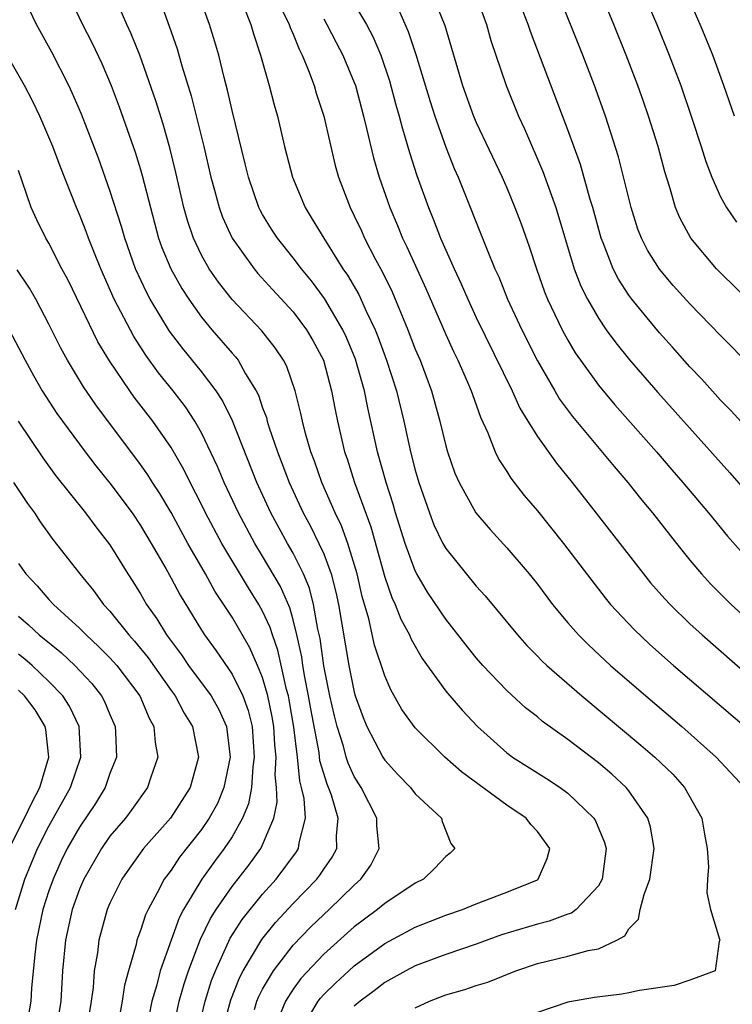
# Model space of a CAD drawing. Units: inches. Extents: x 2505000 to 2508000, y 1485000 to 1488000.
# Drawn here: x 2505765 to 2505812, y 1485149 to 1485213 of the extents above; entities that cross this region are included whole.
import ezdxf

# ---------------------------------------------------------------- set-up
doc = ezdxf.new("R2010")
doc.units = ezdxf.units.IN
doc.header["$MEASUREMENT"] = 0
doc.layers.add('LD25051485_2ft', color=232, linetype='Continuous')

msp = doc.modelspace()

# ---------------------------------------------------------------- linework, layer by layer
at = {"layer": 'LD25051485_2ft'}
for points, elevation in [([(2505791, 1485148.556), (2505791.943, 1485149), (2505793, 1485149.411), (2505794.243, 1485149.757), (2505795, 1485150.027), (2505795.745, 1485150.255), (2505797.587, 1485151), (2505799, 1485151.473), (2505799.634, 1485151.634), (2505801, 1485151.946), (2505802.33, 1485152.33), (2505803, 1485152.435), (2505804.207, 1485153), (2505804.725, 1485153.275), (2505805, 1485153.744), (2505805.618, 1485154.382), (2505805.745, 1485155), (2505805.988, 1485155.988), (2505806.376, 1485157), (2505806.653, 1485159), (2505806.408, 1485160.408), (2505806.241, 1485161), (2505805, 1485162.778), (2505804.822, 1485163), (2505803.88, 1485163.88), (2505803, 1485164.619), (2505801, 1485166.145), (2505799.338, 1485167.338), (2505799, 1485167.628), (2505798.231, 1485168.231), (2505797, 1485169.363), (2505795.43, 1485171), (2505795, 1485171.49), (2505794.327, 1485172.327), (2505793, 1485174.039), (2505791.813, 1485175.813), (2505791.107, 1485177), (2505791, 1485177.204), (2505790.344, 1485179), (2505789.716, 1485181), (2505789.559, 1485181.56), (2505789.089, 1485183), (2505788.531, 1485185), (2505787.889, 1485187.889), (2505787.675, 1485189), (2505787.16, 1485190.839), (2505787.082, 1485191.083), (2505786.494, 1485192.494), (2505786.263, 1485193), (2505785.056, 1485195.056), (2505784.2, 1485196.199), (2505783.54, 1485197), (2505783, 1485197.723), (2505781.967, 1485199), (2505781.588, 1485199.588), (2505781, 1485200.549), (2505780.833, 1485200.833), (2505780.754, 1485201), (2505780.067, 1485203), (2505779.867, 1485203.867), (2505779, 1485207.374), (2505778.705, 1485208.705), (2505778.479, 1485209.521), (2505778.12, 1485211), (2505777.871, 1485211.871), (2505777.522, 1485213), (2505776.325, 1485216.325)], 7782), ([(2505811.923, 1485207), (2505811.229, 1485209), (2505810.487, 1485211), (2505810.066, 1485212.065), (2505809.672, 1485213), (2505808.255, 1485216.255)], 7806), ([(2505780.461, 1485148.461), (2505780.624, 1485149), (2505780.729, 1485149.271), (2505781, 1485149.796), (2505781.703, 1485151), (2505783, 1485152.665), (2505784.144, 1485153.856), (2505785, 1485154.684), (2505785.353, 1485155), (2505787, 1485156.614), (2505787.443, 1485157), (2505788.082, 1485157.918), (2505788.641, 1485159), (2505788.489, 1485160.488), (2505788.474, 1485161), (2505787.448, 1485163), (2505787, 1485163.731), (2505786.603, 1485164.603), (2505786.48, 1485165), (2505786.296, 1485165.704), (2505785.885, 1485167), (2505785.705, 1485167.705), (2505785.408, 1485169), (2505785, 1485170.97), (2505784.761, 1485172.761), (2505784.611, 1485173.389), (2505784.343, 1485175), (2505784.073, 1485176.073), (2505783.678, 1485177), (2505783, 1485178.363), (2505782.635, 1485179), (2505781.536, 1485181), (2505780.615, 1485183), (2505779.022, 1485187.022), (2505778.368, 1485188.368), (2505777.948, 1485189), (2505777, 1485190.259), (2505775.767, 1485191.767), (2505774.908, 1485192.908), (2505773.641, 1485195), (2505773.413, 1485195.414), (2505772.677, 1485197), (2505771.962, 1485199), (2505771.757, 1485199.756), (2505771, 1485202.134), (2505770.236, 1485204.236), (2505769.127, 1485207.126), (2505768.528, 1485208.528), (2505768.302, 1485209), (2505767.188, 1485211.188), (2505766.193, 1485213), (2505765.236, 1485215)], 7774), ([(2505768.259, 1485215), (2505769.206, 1485213), (2505769.817, 1485211.816), (2505770.456, 1485210.457), (2505771.073, 1485209), (2505771.606, 1485207.606), (2505772.646, 1485204.646), (2505773, 1485203.5), (2505773.114, 1485203.114), (2505773.644, 1485201), (2505774.183, 1485199), (2505774.396, 1485198.396), (2505774.981, 1485196.982), (2505775.702, 1485195.702), (2505776.158, 1485195), (2505777, 1485193.816), (2505777.679, 1485193), (2505779, 1485191.466), (2505779.225, 1485191.225), (2505779.396, 1485191), (2505779.885, 1485190.115), (2505780.575, 1485189), (2505780.719, 1485188.719), (2505781, 1485187.885), (2505781.243, 1485187.243), (2505781.301, 1485187), (2505781.432, 1485186.568), (2505781.972, 1485185), (2505782.264, 1485184.264), (2505782.735, 1485183), (2505783.66, 1485181), (2505784.134, 1485180.134), (2505784.693, 1485179), (2505785, 1485178.312), (2505785.485, 1485177), (2505785.8, 1485175.8), (2505785.961, 1485175), (2505786.638, 1485171), (2505787, 1485169.241), (2505787.072, 1485169), (2505787.585, 1485167.585), (2505787.829, 1485167), (2505788.869, 1485165), (2505789, 1485164.791), (2505789.86, 1485163.86), (2505790.68, 1485163), (2505791, 1485162.58), (2505792.715, 1485161), (2505792.773, 1485160.773), (2505793.339, 1485159.339), (2505793.586, 1485159), (2505793.289, 1485158.711), (2505793, 1485158.473), (2505792.281, 1485157.719), (2505791.537, 1485157), (2505791, 1485156.742), (2505789, 1485155.401), (2505788.537, 1485155), (2505787, 1485153.869), (2505785, 1485152.074), (2505783.51, 1485150.49), (2505783, 1485149.796), (2505782.499, 1485149), (2505782.143, 1485148.143)], 7776), ([(2505784.087, 1485148.087), (2505784.64, 1485149), (2505784.792, 1485149.208), (2505785, 1485149.434), (2505785.792, 1485150.208), (2505786.642, 1485151), (2505787, 1485151.322), (2505789, 1485152.786), (2505791, 1485153.85), (2505793, 1485154.629), (2505794.087, 1485155), (2505795, 1485155.371), (2505797, 1485156.139), (2505799, 1485156.961), (2505799.064, 1485157), (2505799.653, 1485158.347), (2505799.81, 1485159), (2505799.479, 1485159.479), (2505799, 1485160.126), (2505798.577, 1485160.577), (2505798.276, 1485161), (2505797, 1485161.851), (2505794.026, 1485164.026), (2505792.932, 1485165), (2505791, 1485166.906), (2505790.121, 1485168.121), (2505789.394, 1485169.394), (2505789, 1485170.318), (2505788.329, 1485172.329), (2505787.95, 1485174.05), (2505787.513, 1485175.512), (2505787.185, 1485177), (2505786.584, 1485179), (2505786.158, 1485180.158), (2505785.745, 1485181), (2505784.873, 1485183), (2505784.394, 1485184.394), (2505784.159, 1485185), (2505783.808, 1485186.192), (2505783.603, 1485187), (2505783.505, 1485187.504), (2505783.124, 1485189), (2505782.583, 1485190.583), (2505782.362, 1485191), (2505781.825, 1485191.825), (2505780.939, 1485192.939), (2505779, 1485194.985), (2505778.116, 1485196.116), (2505777.508, 1485197), (2505777, 1485197.889), (2505776.468, 1485199), (2505776.094, 1485200.094), (2505775.845, 1485201), (2505775.313, 1485203.313), (2505774.915, 1485204.915), (2505774.474, 1485206.475), (2505774.002, 1485208.002), (2505772.949, 1485211), (2505772.388, 1485212.388), (2505772.106, 1485213), (2505771.249, 1485215)], 7778), ([(2505786.619, 1485215), (2505787.795, 1485213), (2505788.212, 1485212.212), (2505788.75, 1485211), (2505789.322, 1485209.321), (2505789.736, 1485207.736), (2505789.951, 1485207), (2505790.156, 1485206.156), (2505790.617, 1485204.616), (2505791.107, 1485203.107), (2505791.869, 1485201), (2505792.204, 1485200.204), (2505792.662, 1485199), (2505793.55, 1485197), (2505794.016, 1485196.016), (2505794.447, 1485195), (2505795, 1485193.811), (2505797.348, 1485189), (2505797.858, 1485187.858), (2505798.381, 1485187), (2505799, 1485185.995), (2505800.247, 1485184.247), (2505801.275, 1485183), (2505802.314, 1485181.686), (2505805.956, 1485177), (2505806.424, 1485176.424), (2505807.359, 1485175.359), (2505807.695, 1485175), (2505809, 1485173.738), (2505809.795, 1485173), (2505813, 1485170.186)], 7790), ([(2505792.118, 1485215), (2505792.948, 1485212.948), (2505794.104, 1485209), (2505794.823, 1485207), (2505795, 1485206.582), (2505796.694, 1485203), (2505797, 1485202.291), (2505797.533, 1485201), (2505797.934, 1485199.934), (2505798.459, 1485198.46), (2505798.935, 1485197), (2505799.477, 1485195.477), (2505799.67, 1485195), (2505800.622, 1485193), (2505801, 1485192.311), (2505801.486, 1485191.486), (2505801.823, 1485191), (2505803, 1485189.375), (2505804.083, 1485188.083), (2505806.808, 1485185), (2505807.817, 1485183.817), (2505808.536, 1485183), (2505810.215, 1485181), (2505811.466, 1485179.465), (2505813, 1485177.726)], 7794), ([(2505794.943, 1485215), (2505795.669, 1485213), (2505795.958, 1485211.958), (2505796.953, 1485209), (2505797.755, 1485207), (2505798.156, 1485206.156), (2505799.367, 1485203.367), (2505800.218, 1485201), (2505801.413, 1485197), (2505801.856, 1485195.856), (2505802.285, 1485195), (2505803, 1485193.753), (2505803.512, 1485193), (2505804.133, 1485192.132), (2505805.027, 1485191.027), (2505806.895, 1485188.895), (2505811.618, 1485183.618), (2505815, 1485179.744)], 7796), ([(2505813, 1485186.242), (2505811.692, 1485187.691), (2505811, 1485188.395), (2505809.769, 1485189.769), (2505809, 1485190.571), (2505807.857, 1485191.857), (2505807, 1485192.792), (2505805.189, 1485195), (2505805, 1485195.258), (2505804.317, 1485196.316), (2505803.965, 1485197), (2505803.303, 1485198.697), (2505803.172, 1485199), (2505802.636, 1485201), (2505802.467, 1485201.533), (2505801.829, 1485203.829), (2505801, 1485206.098), (2505798.545, 1485212.545), (2505798.396, 1485213), (2505797.64, 1485215)], 7798), ([(2505813, 1485190.589), (2505811, 1485192.617), (2505809, 1485194.688), (2505807.904, 1485195.904), (2505807, 1485196.969), (2505806.219, 1485198.219), (2505805.824, 1485199), (2505805.593, 1485199.593), (2505805.136, 1485201), (2505804.323, 1485204.323), (2505803.467, 1485207), (2505802.746, 1485209), (2505801.972, 1485211), (2505800.379, 1485215)], 7800), ([(2505813, 1485194.772), (2505811, 1485196.737), (2505810.744, 1485197), (2505809.046, 1485199), (2505808.329, 1485200.329), (2505808.054, 1485201), (2505807.677, 1485202.323), (2505807.347, 1485203.347), (2505806.905, 1485205), (2505806.277, 1485207), (2505805.948, 1485207.948), (2505805.576, 1485209), (2505804.81, 1485211), (2505804.007, 1485213), (2505803.302, 1485214.698)], 7802), ([(2505805.966, 1485215), (2505806.822, 1485213), (2505807.64, 1485211), (2505808.397, 1485209), (2505809.131, 1485206.869), (2505809.741, 1485205), (2505810.033, 1485204.033), (2505810.431, 1485203), (2505811, 1485201.71), (2505811.39, 1485201), (2505812.058, 1485200.058)], 7804), ([(2505774.353, 1485214.354), (2505774.885, 1485212.885), (2505775.401, 1485211.401), (2505775.71, 1485210.29), (2505776.318, 1485208.318), (2505777.14, 1485205), (2505777.612, 1485203), (2505777.853, 1485202.147), (2505778.151, 1485201), (2505778.372, 1485200.372), (2505779, 1485198.992), (2505780.441, 1485197), (2505780.695, 1485196.695), (2505781.642, 1485195.643), (2505783, 1485194.166), (2505783.878, 1485193), (2505784.295, 1485192.295), (2505784.978, 1485191), (2505785.52, 1485189), (2505785.75, 1485187.75), (2505785.908, 1485187), (2505786.37, 1485185), (2505786.535, 1485184.535), (2505787.01, 1485182.99), (2505788.09, 1485180.09), (2505789, 1485176.793), (2505789.456, 1485175.456), (2505789.678, 1485175), (2505790.045, 1485174.045), (2505790.614, 1485173), (2505790.722, 1485172.723), (2505791.456, 1485171.456), (2505793, 1485169.306), (2505794.064, 1485168.064), (2505795.073, 1485167), (2505797, 1485165.28), (2505797.158, 1485165.157), (2505797.379, 1485165), (2505799.596, 1485163.596), (2505800.496, 1485163), (2505801, 1485162.635), (2505802.704, 1485161), (2505802.815, 1485160.815), (2505803.407, 1485159.407), (2505803.511, 1485159), (2505803.249, 1485157), (2505803, 1485156.564), (2505801.553, 1485155), (2505801.237, 1485154.763), (2505801, 1485154.696), (2505799.765, 1485154.235), (2505799, 1485154.058), (2505796.653, 1485153.347), (2505795, 1485152.743), (2505793, 1485152.062), (2505791, 1485151.327), (2505790.379, 1485151), (2505789, 1485150.22), (2505788.316, 1485149.684), (2505787.387, 1485149), (2505787, 1485148.669)], 7780), ([(2505779.732, 1485214.268), (2505780.222, 1485213), (2505780.393, 1485212.393), (2505780.871, 1485211), (2505781.435, 1485209), (2505781.749, 1485207.749), (2505781.971, 1485207), (2505782.44, 1485205), (2505782.947, 1485203), (2505783.777, 1485201), (2505784.256, 1485200.256), (2505785.001, 1485198.999), (2505786.265, 1485197), (2505786.569, 1485196.568), (2505787.299, 1485195.299), (2505787.781, 1485194.219), (2505788.369, 1485193), (2505788.551, 1485192.55), (2505789.124, 1485191), (2505789.772, 1485189), (2505790.249, 1485187), (2505790.689, 1485185), (2505791, 1485183.799), (2505791.233, 1485183), (2505791.929, 1485181), (2505792.227, 1485180.227), (2505792.818, 1485179), (2505793, 1485178.675), (2505795, 1485176.2), (2505795.574, 1485175.574), (2505797.694, 1485173), (2505798.31, 1485172.31), (2505799, 1485171.619), (2505799.299, 1485171.299), (2505799.615, 1485171), (2505801.907, 1485169), (2505805.788, 1485165.788), (2505806.706, 1485165), (2505807.867, 1485163.867), (2505808.65, 1485163), (2505809.768, 1485161), (2505809.945, 1485159.945), (2505810.127, 1485159), (2505810.205, 1485157.795), (2505810.141, 1485157), (2505810.111, 1485156.111), (2505810.345, 1485155), (2505810.943, 1485153.057), (2505810.949, 1485153), (2505810.912, 1485152.912), (2505810.643, 1485151), (2505809, 1485150.369), (2505807.97, 1485150.03), (2505805.697, 1485149.697), (2505805, 1485149.544), (2505804.532, 1485149.468), (2505802.75, 1485149.25), (2505801, 1485148.943), (2505799, 1485148.267)], 7784), ([(2505782.169, 1485214.168), (2505782.744, 1485213), (2505782.804, 1485212.804), (2505783, 1485212.361), (2505783.388, 1485211.389), (2505783.595, 1485211), (2505784.013, 1485209.986), (2505784.374, 1485209), (2505784.511, 1485208.511), (2505785.01, 1485207), (2505785.754, 1485203.754), (2505785.965, 1485203), (2505786.725, 1485201), (2505787, 1485200.473), (2505787.474, 1485199.474), (2505787.68, 1485199), (2505788.4, 1485197.6), (2505788.824, 1485196.824), (2505789.477, 1485195.477), (2505790.515, 1485193), (2505791, 1485191.737), (2505791.315, 1485191), (2505792.07, 1485189), (2505792.621, 1485187), (2505793, 1485185.399), (2505793.114, 1485185), (2505793.604, 1485183.605), (2505793.867, 1485183), (2505794.97, 1485181), (2505795.901, 1485179.901), (2505797, 1485178.712), (2505798.46, 1485177), (2505799, 1485176.323), (2505799.997, 1485175), (2505801, 1485173.798), (2505801.695, 1485173), (2505802.344, 1485172.344), (2505803.799, 1485171), (2505806.111, 1485169), (2505808.476, 1485167), (2505810.725, 1485165), (2505812.571, 1485163)], 7786), ([(2505789.934, 1485213.934), (2505790.545, 1485212.545), (2505791.043, 1485211.043), (2505791.967, 1485207.966), (2505792.281, 1485207), (2505793, 1485204.974), (2505793.556, 1485203.556), (2505793.802, 1485203), (2505795.663, 1485198.337), (2505796.225, 1485197), (2505796.472, 1485196.472), (2505797.054, 1485195), (2505797.974, 1485193), (2505799, 1485190.953), (2505800.137, 1485189), (2505800.458, 1485188.458), (2505801.306, 1485187.306), (2505804.034, 1485184.034), (2505804.919, 1485183), (2505805.841, 1485181.841), (2505806.537, 1485181), (2505808.119, 1485179), (2505809, 1485177.911), (2505809.764, 1485177), (2505810.354, 1485176.354), (2505811.346, 1485175.347), (2505811.706, 1485175), (2505813.427, 1485173.428)], 7792), ([(2505785, 1485213.371), (2505785.214, 1485213), (2505785.817, 1485211.817), (2505786.261, 1485211), (2505787, 1485209.206), (2505787.076, 1485209), (2505787.61, 1485207), (2505787.815, 1485206.185), (2505788.261, 1485204.26), (2505788.637, 1485203), (2505789.334, 1485201), (2505789.836, 1485199.836), (2505790.167, 1485199), (2505790.443, 1485198.443), (2505791.693, 1485195.693), (2505793, 1485192.678), (2505793.531, 1485191.53), (2505793.795, 1485191), (2505794.427, 1485189.573), (2505794.67, 1485189), (2505794.746, 1485188.746), (2505795.272, 1485187.272), (2505795.765, 1485186.234), (2505796.246, 1485185), (2505796.487, 1485184.487), (2505797, 1485183.721), (2505797.271, 1485183.271), (2505798.143, 1485182.143), (2505799, 1485181.134), (2505800.713, 1485179), (2505802.561, 1485176.561), (2505803.437, 1485175.437), (2505803.801, 1485175), (2505805.347, 1485173.347), (2505806.379, 1485172.38), (2505807.928, 1485171), (2505813, 1485166.641)], 7788), ([(2505778.343, 1485147), (2505778.916, 1485149.084), (2505779.476, 1485150.524), (2505779.721, 1485151), (2505780.946, 1485153.054), (2505781.847, 1485154.153), (2505783, 1485155.4), (2505784.545, 1485157), (2505784.743, 1485157.257), (2505785, 1485157.662), (2505785.562, 1485158.438), (2505785.866, 1485159), (2505785.844, 1485159.844), (2505785.959, 1485161), (2505785.507, 1485162.493), (2505785.317, 1485163), (2505785.218, 1485163.218), (2505784.756, 1485164.756), (2505784.696, 1485165.304), (2505784.155, 1485168.155), (2505784.011, 1485169), (2505783.767, 1485170.233), (2505783.636, 1485171), (2505783.561, 1485171.561), (2505783.252, 1485173), (2505783, 1485173.997), (2505782.777, 1485174.776), (2505782.168, 1485176.168), (2505781, 1485178.169), (2505780.493, 1485179), (2505779.41, 1485181), (2505778.482, 1485183), (2505778.049, 1485184.049), (2505777, 1485186.252), (2505776.567, 1485187), (2505775.944, 1485187.944), (2505775.139, 1485189), (2505774.185, 1485190.185), (2505773.343, 1485191.343), (2505772.555, 1485192.555), (2505771.281, 1485195), (2505770.393, 1485197), (2505769.974, 1485198.025), (2505769.594, 1485199), (2505769.443, 1485199.443), (2505769, 1485200.558), (2505768.805, 1485201), (2505767.73, 1485203.73), (2505767.261, 1485205), (2505766.406, 1485207), (2505765.95, 1485207.95), (2505765.392, 1485209), (2505764.265, 1485211)], 7772), ([(2505776.752, 1485147), (2505777.225, 1485149), (2505777.652, 1485150.348), (2505777.909, 1485151), (2505778.876, 1485153.124), (2505779.654, 1485154.346), (2505781, 1485156.024), (2505781.878, 1485157), (2505783.211, 1485158.789), (2505783.345, 1485159), (2505783.388, 1485159.388), (2505783.8, 1485161), (2505783.724, 1485162.276), (2505783.557, 1485163), (2505783.431, 1485163.431), (2505783.277, 1485165), (2505783.045, 1485166.955), (2505782.742, 1485168.742), (2505782.689, 1485169), (2505782.565, 1485169.435), (2505782.004, 1485172.004), (2505781.637, 1485173), (2505781.495, 1485173.495), (2505781, 1485174.556), (2505780.752, 1485175), (2505780.076, 1485176.077), (2505778.33, 1485179), (2505777.263, 1485181), (2505777, 1485181.554), (2505776.251, 1485183), (2505775.843, 1485183.843), (2505775, 1485185.279), (2505773.799, 1485187), (2505772.586, 1485188.586), (2505772.291, 1485189), (2505770.959, 1485190.959), (2505770.211, 1485192.211), (2505768.25, 1485196.25), (2505767.849, 1485197), (2505767, 1485198.673), (2505766.803, 1485199), (2505766.201, 1485200.2), (2505765.844, 1485201), (2505765.253, 1485202.747), (2505765, 1485203.431)], 7770), ([(2505775.122, 1485147), (2505775.54, 1485149), (2505775.851, 1485150.149), (2505776.14, 1485151), (2505776.933, 1485153.067), (2505777.58, 1485154.42), (2505777.951, 1485155), (2505779, 1485156.527), (2505780.086, 1485157.914), (2505780.882, 1485159), (2505781, 1485159.238), (2505781.742, 1485161), (2505781.958, 1485162.042), (2505781.915, 1485163), (2505781.825, 1485163.825), (2505781.889, 1485165), (2505781.8, 1485165.8), (2505781.732, 1485167), (2505781.627, 1485167.627), (2505781.342, 1485169), (2505781, 1485170.208), (2505780.67, 1485171), (2505780.157, 1485172.157), (2505779, 1485174.158), (2505777.872, 1485175.872), (2505777.252, 1485177), (2505776.105, 1485179), (2505775, 1485181.024), (2505774.266, 1485182.266), (2505773.78, 1485183), (2505773.485, 1485183.485), (2505773, 1485184.17), (2505770.069, 1485188.069), (2505769.256, 1485189.256), (2505768.215, 1485191), (2505767.786, 1485191.786), (2505767, 1485193.365), (2505766.13, 1485195), (2505765.725, 1485195.725), (2505764.916, 1485196.917)], 7768), ([(2505764.401, 1485193), (2505765.433, 1485191), (2505765.992, 1485189.992), (2505766.566, 1485189), (2505767.522, 1485187.522), (2505767.89, 1485187), (2505769.366, 1485185), (2505770.076, 1485184.076), (2505771, 1485182.953), (2505772.446, 1485181), (2505773, 1485180.183), (2505773.703, 1485179), (2505774.649, 1485177.351), (2505775, 1485176.73), (2505775.603, 1485175.603), (2505777, 1485173.314), (2505777.197, 1485173), (2505777.96, 1485171.96), (2505779, 1485170.436), (2505779.699, 1485169), (2505780.051, 1485168.05), (2505780.306, 1485167), (2505780.455, 1485165), (2505780.357, 1485164.357), (2505780.264, 1485163), (2505780.077, 1485161.923), (2505779.691, 1485161), (2505779, 1485159.776), (2505778.488, 1485159), (2505777.844, 1485158.156), (2505777.023, 1485157), (2505775.824, 1485155), (2505775.539, 1485154.461), (2505774.999, 1485153.001), (2505774.286, 1485151), (2505774.064, 1485150.064), (2505773.749, 1485149), (2505773.346, 1485147)], 7766), ([(2505764.974, 1485187), (2505766.598, 1485184.598), (2505767.44, 1485183.44), (2505769.385, 1485181), (2505770.076, 1485180.076), (2505771, 1485178.902), (2505772.169, 1485177), (2505772.501, 1485176.501), (2505773, 1485175.695), (2505773.399, 1485175), (2505774.067, 1485174.067), (2505774.705, 1485173), (2505775.688, 1485171.688), (2505776.152, 1485171), (2505777.62, 1485169), (2505778.12, 1485168.12), (2505778.627, 1485167), (2505778.877, 1485165), (2505778.467, 1485163), (2505778.034, 1485161.966), (2505777.503, 1485161), (2505777, 1485160.262), (2505775.561, 1485158.439), (2505775, 1485157.596), (2505774.551, 1485157), (2505774.099, 1485156.099), (2505773.491, 1485155), (2505773.333, 1485154.667), (2505773, 1485153.625), (2505772.821, 1485153.179), (2505772.768, 1485153), (2505772.709, 1485152.709), (2505772.203, 1485151), (2505771.948, 1485150.052), (2505771.8, 1485149), (2505771.532, 1485147.532)], 7764), ([(2505764.68, 1485183), (2505765.605, 1485181.605), (2505766.046, 1485181), (2505766.415, 1485180.415), (2505767.247, 1485179.247), (2505769.022, 1485177), (2505769.915, 1485175.916), (2505770.582, 1485175), (2505771, 1485174.561), (2505772.227, 1485173), (2505772.598, 1485172.598), (2505773.498, 1485171.498), (2505775, 1485169.353), (2505775.263, 1485169), (2505775.868, 1485167.868), (2505776.406, 1485167), (2505776.806, 1485165), (2505776.249, 1485163), (2505774.964, 1485161), (2505773.204, 1485159), (2505772.275, 1485157.725), (2505771.77, 1485157), (2505771, 1485155.431), (2505770.82, 1485155), (2505770.267, 1485153), (2505770.171, 1485152.172), (2505769.965, 1485151), (2505769.888, 1485149.888), (2505769.762, 1485149), (2505769.432, 1485147)], 7762), ([(2505765, 1485177.679), (2505765.488, 1485177), (2505766.227, 1485176.227), (2505767, 1485175.325), (2505767.296, 1485175), (2505769, 1485173.452), (2505769.431, 1485173), (2505770.253, 1485172.253), (2505771, 1485171.498), (2505771.437, 1485171), (2505772.951, 1485169), (2505773.556, 1485167.556), (2505773.876, 1485167), (2505773.953, 1485165.953), (2505774.134, 1485165), (2505773.682, 1485163.683), (2505773.468, 1485163), (2505772.439, 1485161.561), (2505772.015, 1485161), (2505771, 1485159.806), (2505770.438, 1485159), (2505769.282, 1485157), (2505769, 1485156.342), (2505768.524, 1485155), (2505768.076, 1485153), (2505767.883, 1485151), (2505767.768, 1485149), (2505767.456, 1485147)], 7760), ([(2505765, 1485174.224), (2505765.667, 1485173.667), (2505766.366, 1485173), (2505767.825, 1485171.825), (2505768.688, 1485171), (2505769.81, 1485169.81), (2505770.453, 1485169), (2505770.647, 1485168.647), (2505771, 1485167.782), (2505771.342, 1485167), (2505771.369, 1485166.631), (2505771.419, 1485165), (2505771, 1485163.911), (2505770.684, 1485163), (2505770.041, 1485161.959), (2505769, 1485160.406), (2505768.202, 1485159), (2505767.809, 1485158.191), (2505767.268, 1485157), (2505767, 1485156.237), (2505766.606, 1485155), (2505766.187, 1485153), (2505766.069, 1485152.07), (2505765.855, 1485149.855), (2505765.808, 1485149), (2505765.468, 1485147)], 7758), ([(2505764.819, 1485155), (2505765.416, 1485157), (2505766.249, 1485159), (2505767, 1485160.463), (2505768.403, 1485163), (2505769.082, 1485165), (2505768.971, 1485167), (2505768.341, 1485168.341), (2505767.911, 1485169), (2505767, 1485169.957), (2505765.894, 1485171), (2505765.422, 1485171.422), (2505765, 1485171.747)], 7756), ([(2505764.384, 1485159), (2505765.399, 1485161), (2505765.918, 1485162.082), (2505766.394, 1485163), (2505766.998, 1485165), (2505766.8, 1485166.799), (2505766.754, 1485167), (2505766.097, 1485168.097), (2505765.407, 1485169), (2505765, 1485169.386)], 7754)]:
    msp.add_lwpolyline(points, dxfattribs=dict(at, elevation=elevation))

doc.saveas('drawing.dxf')
